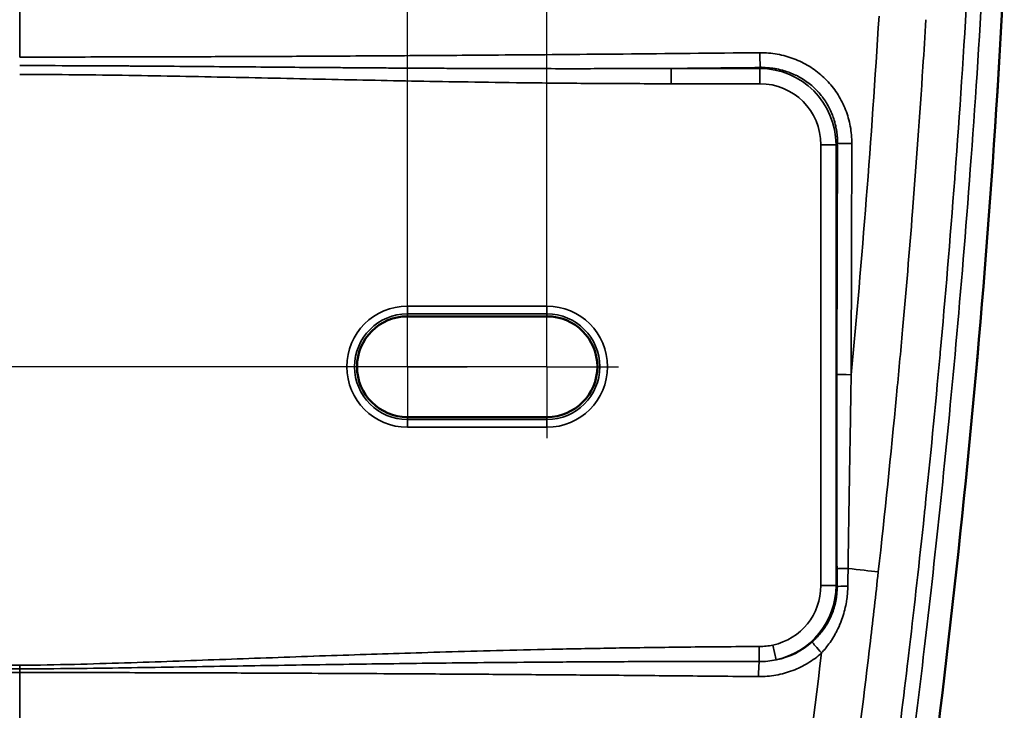
# Model space of a CAD drawing. Units: millimetres. Extents: x 3555 to 3824, y 7836 to 8054.
# Drawn here: x 3670 to 3733, y 7930 to 7974 of the extents above; entities that cross this region are included whole.
import ezdxf

# ---------------------------------------------------------------- set-up
doc = ezdxf.new("R2010")
doc.units = ezdxf.units.MM
doc.header["$LTSCALE"] = 5
doc.linetypes.add('AM_ISO08W050', pattern=[18, 12, -1.5, 3, -1.5])
doc.linetypes.add('AM_ISO08W050x2', pattern=[9, 6, -0.75, 1.5, -0.75])
doc.layers.get('Defpoints').update_dxf_attribs({"linetype": 'CONTINUOUS'})
for name, color, linetype, lineweight in [('AM_5 ( Bemassung)', 3, 'CONTINUOUS', 25), ('AM_7 (Mittellinie)', 4, 'AM_ISO08W050', 25), ('Sichtbar (ISO)', 7, 'CONTINUOUS', 50), ('Sichtbar schmal (ISO)', 7, 'CONTINUOUS', 35)]:
    doc.layers.add(name, color=color, linetype=linetype, lineweight=lineweight)
doc.styles.get("Standard").update_dxf_attribs({"font": 'ARIALUNI.TTF'})
doc.dimstyles.new('BENUTZERDEFINIERTE NORM$0', dxfattribs={"dimscale": 5, "dimtxt": 3.5, "dimasz": 2.5, "dimexe": 1, "dimexo": 0, "dimgap": 1.5, "dimtad": 1, "dimdsep": 46, "dimtxsty": 'Standard', "dimcen": 0, "dimclrd": 256, "dimclre": 256, "dimclrt": 6, "dimadec": 0, "dimazin": 2, "dimtp": 0.1, "dimtm": 0.1, "dimtfac": 0.71, "dimtmove": 0, "dimatfit": 3, "dimfxl": 1, "dimlwd": -1, "dimlwe": -1, "dimarcsym": 0})

# ---------------------------------------------------------------- blocks, each defined once
blk = doc.blocks.new('*D5')
at = {"layer": 'AM_5 ( Bemassung)', "transparency": 16777216}
for p, q in [((3669.872, 7985.411), (3565.369, 7985.411)), ((3570.369, 7975.411), (3570.369, 7846.484)), ((3669.872, 7836.484), (3565.369, 7836.484))]:
    blk.add_line(p, q, dxfattribs=at)
for points in [[(3568.703, 7975.411), (3572.036, 7975.411), (3570.369, 7985.411)], [(3568.703, 7846.484), (3572.036, 7846.484), (3570.369, 7836.484)]]:
    blk.add_solid(points, dxfattribs=at)
at = {"layer": 'Defpoints', "color": 0, "transparency": 16777216}
for p in [(3669.872, 7985.411), (3570.369, 7836.484), (3669.872, 7836.484)]:
    blk.add_point(p, dxfattribs=at)
at = {"layer": 'AM_5 ( Bemassung)', "color": 6, "transparency": 16777216, "insert": (3555.096, 7908.264), "char_height": 12.5, "attachment_point": 1, "rotation": 90}
blk.add_mtext('149', dxfattribs=at)
blk = doc.blocks.new('*D7')
at = {"layer": 'AM_5 ( Bemassung)', "transparency": 16777216}
for p, q in [((3644.872, 7951.937), (3644.872, 8016.937)), ((3694.872, 7951.937), (3694.872, 8016.937)), ((3654.872, 8011.937), (3684.872, 8011.937))]:
    blk.add_line(p, q, dxfattribs=at)
for points in [[(3654.872, 8013.604), (3654.872, 8010.271), (3644.872, 8011.937)], [(3684.872, 8013.604), (3684.872, 8010.271), (3694.872, 8011.937)]]:
    blk.add_solid(points, dxfattribs=at)
at = {"layer": 'Defpoints', "color": 0, "transparency": 16777216}
for p in [(3694.872, 8011.937), (3644.872, 7951.937), (3694.872, 7951.937)]:
    blk.add_point(p, dxfattribs=at)
at = {"layer": 'AM_5 ( Bemassung)', "color": 6, "transparency": 16777216, "insert": (3669.872, 8020.824), "char_height": 12.5, "attachment_point": 5}
blk.add_mtext('50', dxfattribs=at)
blk = doc.blocks.new('*D8')
at = {"layer": 'AM_5 ( Bemassung)', "transparency": 16777216}
for p, q in [((3694.872, 7951.937), (3694.872, 7996.535)), ((3703.872, 7951.937), (3703.872, 7996.535)), ((3684.872, 7991.535), (3674.872, 7991.535)), ((3694.872, 7991.535), (3703.872, 7991.535)), ((3713.872, 7991.535), (3723.872, 7991.535))]:
    blk.add_line(p, q, dxfattribs=at)
for points in [[(3684.872, 7993.201), (3684.872, 7989.868), (3694.872, 7991.535)], [(3713.872, 7993.201), (3713.872, 7989.868), (3703.872, 7991.535)]]:
    blk.add_solid(points, dxfattribs=at)
at = {"layer": 'Defpoints', "color": 0, "transparency": 16777216}
for p in [(3703.872, 7991.535), (3694.872, 7951.937), (3703.872, 7951.937)]:
    blk.add_point(p, dxfattribs=at)
at = {"layer": 'AM_5 ( Bemassung)', "color": 6, "transparency": 16777216, "insert": (3699.372, 8000.421), "char_height": 12.5, "attachment_point": 5}
blk.add_mtext('9', dxfattribs=at)
blk = doc.blocks.new('*D9')
at = {"layer": 'AM_5 ( Bemassung)', "transparency": 16777216}
for p, q in [((3669.792, 7985.411), (3590.178, 7985.411)), ((3595.178, 7961.937), (3595.178, 7975.411)), ((3703.872, 7951.937), (3590.178, 7951.937))]:
    blk.add_line(p, q, dxfattribs=at)
for points in [[(3593.512, 7975.411), (3596.845, 7975.411), (3595.178, 7985.411)], [(3593.512, 7961.937), (3596.845, 7961.937), (3595.178, 7951.937)]]:
    blk.add_solid(points, dxfattribs=at)
at = {"layer": 'Defpoints', "color": 0, "transparency": 16777216}
for p in [(3595.178, 7985.411), (3669.792, 7985.411), (3703.872, 7951.937)]:
    blk.add_point(p, dxfattribs=at)
at = {"layer": 'AM_5 ( Bemassung)', "color": 6, "transparency": 16777216, "insert": (3586.292, 7968.412), "char_height": 12.5, "attachment_point": 5, "rotation": 90}
blk.add_mtext('33', dxfattribs=at)

msp = doc.modelspace()

# ---------------------------------------------------------------- linework, layer by layer
at = {"layer": 'AM_7 (Mittellinie)', "linetype": 'AM_ISO08W050x2'}
for p, q in [((3703.872, 7951.937), (3703.872, 7956.545)), ((3694.872, 7951.937), (3694.872, 7955.787)), ((3694.872, 7951.937), (3691.023, 7951.937)), ((3703.872, 7951.937), (3694.872, 7951.937)), ((3694.872, 7951.937), (3694.872, 7948.088)), ((3694.872, 7951.937), (3698.722, 7951.937)), ((3703.872, 7951.937), (3699.265, 7951.937)), ((3703.872, 7951.937), (3703.872, 7947.33)), ((3703.872, 7951.937), (3708.48, 7951.937))]:
    msp.add_line(p, q, dxfattribs=at)
at = {"layer": 'Sichtbar (ISO)'}
for p, q in [((3694.872, 7955.187), (3703.872, 7955.187)), ((3703.872, 7948.687), (3694.872, 7948.687))]:
    msp.add_line(p, q, dxfattribs=at)
for centre, start, end in [((3694.872, 7951.937), 90, 270), ((3703.872, 7951.937), 270, 90)]:
    msp.add_arc(centre, 3.25, start, end, dxfattribs=at)
msp.add_open_spline([(3733.368, 7977.711), (3732.145, 7953.298), (3729.582, 7928.915), (3722.907, 7887.4), (3719.424, 7870.117), (3715.269, 7853.01)], degree=3, knots=[0, 0, 0, 0, 7.333212, 7.333212, 12.614398, 12.614398, 12.614398, 12.614398], dxfattribs=at)
at = {"layer": 'Sichtbar schmal (ISO)'}
for p, q in [((3669.872, 7971.923), (3669.872, 7976.941)), ((3717.594, 7971.187), (3711.877, 7971.187)), ((3711.877, 7971.187), (3711.877, 7970.203)), ((3717.65, 7971.244), (3717.594, 7971.187)), ((3717.594, 7971.187), (3717.594, 7970.203)), ((3717.594, 7970.203), (3711.877, 7970.203)), ((3721.533, 7937.82), (3721.533, 7966.263)), ((3722.518, 7966.263), (3721.533, 7966.263)), ((3722.611, 7966.356), (3722.518, 7966.263)), ((3722.518, 7937.82), (3722.518, 7966.263)), ((3694.872, 7955.845), (3703.872, 7955.845)), ((3694.872, 7955.346), (3694.872, 7955.845)), ((3694.872, 7955.346), (3703.872, 7955.346)), ((3694.872, 7955.346), (3694.872, 7955.187)), ((3703.872, 7955.346), (3703.872, 7955.845)), ((3703.872, 7955.346), (3703.872, 7955.187)), ((3694.872, 7948.529), (3694.872, 7948.687)), ((3703.872, 7948.529), (3694.872, 7948.529)), ((3694.872, 7948.529), (3694.872, 7948.03)), ((3703.872, 7948.529), (3703.872, 7948.687)), ((3703.872, 7948.529), (3703.872, 7948.03)), ((3703.872, 7948.03), (3694.872, 7948.03)), ((3722.518, 7937.82), (3721.533, 7937.82)), ((3722.518, 7937.82), (3722.584, 7937.754)), ((3717.567, 7932.905), (3717.563, 7933.876)), ((3718.645, 7933.014), (3718.44, 7933.971)), ((3669.874, 7932.43), (3669.872, 7932.667)), ((3669.872, 7873.136), (3669.872, 7932.199))]:
    msp.add_line(p, q, dxfattribs=at)
for centre, radius, start, end in [((3694.872, 7951.937), 3.908, 90, 270), ((3694.872, 7951.937), 3.409, 90, 270), ((3703.872, 7951.937), 3.908, 270, 90), ((3703.872, 7951.937), 3.409, 270, 90)]:
    msp.add_arc(centre, radius, start, end, dxfattribs=at)
for centre, major_axis, ratio, start_param, end_param in [((3717.65, 7972.228), (0.01, -1), 0.056687, 4.737119, 6.108366), ((3717.472, 7966.141), (3.601, 3.601), 0.981783, 5.512865, 7.053505), ((3717.472, 7966.141), (2.915, 2.915), 0.970297, 5.51286, 7.053512), ((3963.195, 7936.039), (0, -1385.799), 0.173648, 4.69051, 4.70128), ((3723.595, 7966.356), (-1, 0.004), 0.021543, 0.174577, 1.511415), ((3965.531, 7936.05), (0.05, -1384.5), 0.17483, 4.690506, 4.701279), ((3723.553, 7951.434), (-1, 0.002), 0.010939, 0.174542, 1.511624), ((3723.564, 7938.896), (-1, -0.004), 0.024128, 4.987639, 6.108599), ((3767.92, 7945.288), (0, -261.187), 0.173648, 4.736865, 4.74124), ((3754.907, 7944.138), (-5.075, -304.641), 0.103481, 4.731246, 4.734985), ((3721.933, 7939.028), (4.969, -0.553), 0.008467, 0.843373, 1.294646), ((3717.471, 7937.943), (2.915, -2.915), 0.970264, 5.723304, 7.053428), ((3717.471, 7937.943), (3.601, -3.601), 0.981768, 5.723304, 7.05344), ((3723.569, 7937.754), (-1, -0.005), 0.028426, 5.010341, 6.108577), ((3717.365, 7937.621), (3.897, -1.109), 0.917867, 5.017041, 5.237874), ((3717.385, 7938.029), (-4.1, 3.323), 0.947067, 2.471791, 2.993833), ((3721.636, 7933.458), (-0.672, 0.741), 0.041234, 0.244417, 1.530876), ((3717.571, 7931.935), (0.01, 1), 0.054293, 0.242671, 1.568115), ((3717.282, 7938.403), (-3.259, 4.561), 0.941632, 2.545363, 2.748153), ((3669.876, 7932.193), (0, -1), 0.002372, 4.472763, 4.705981)]:
    msp.add_ellipse(centre, major_axis=major_axis, ratio=ratio, start_param=start_param, end_param=end_param, dxfattribs=at)
for points, knots in [([(3733.353, 7977.712), (3733.09, 7972.46), (3732.765, 7967.211), (3732.378, 7961.967), (3731.219, 7946.234), (3729.505, 7930.542), (3727.239, 7914.932), (3724.973, 7899.32), (3722.156, 7883.79), (3718.795, 7868.38), (3717.675, 7863.244), (3716.495, 7858.121), (3715.254, 7853.013)], [0, 0, 0, 0, 0.125, 0.125, 0.125, 0.499981, 0.499981, 0.499981, 0.875, 0.875, 0.875, 1, 1, 1, 1]), ([(3731.004, 7976.653), (3730.756, 7972.345), (3730.482, 7968.25), (3730.192, 7964.381), (3730.185, 7964.275), (3730.177, 7964.17), (3730.169, 7964.065), (3729.871, 7960.103), (3729.558, 7956.378), (3729.238, 7952.849), (3729.234, 7952.806), (3729.23, 7952.764), (3729.226, 7952.722), (3728.909, 7949.239), (3728.584, 7945.947), (3728.256, 7942.823), (3728.239, 7942.663), (3728.222, 7942.504), (3728.205, 7942.345), (3727.89, 7939.359), (3727.572, 7936.529), (3727.255, 7933.839), (3727.226, 7933.586), (3727.196, 7933.333), (3727.166, 7933.082), (3726.863, 7930.528), (3726.56, 7928.097), (3726.255, 7925.735), (3726.212, 7925.402), (3726.169, 7925.069), (3726.126, 7924.738), (3725.833, 7922.494), (3725.536, 7920.299), (3725.223, 7918.066), (3725.163, 7917.642), (3725.103, 7917.217), (3725.043, 7916.79), (3724.737, 7914.636), (3724.416, 7912.443), (3724.076, 7910.199), (3723.994, 7909.653), (3723.91, 7909.105), (3723.826, 7908.555), (3723.493, 7906.389), (3723.144, 7904.189), (3722.788, 7902.007), (3722.68, 7901.341), (3722.571, 7900.678), (3722.461, 7900.017), (3722.119, 7897.959), (3721.773, 7895.929), (3721.431, 7893.967), (3721.302, 7893.23), (3721.174, 7892.503), (3721.046, 7891.785), (3720.724, 7889.974), (3720.404, 7888.218), (3720.086, 7886.499), (3719.942, 7885.726), (3719.799, 7884.96), (3719.654, 7884.196), (3719.351, 7882.589), (3719.044, 7880.992), (3718.722, 7879.352), (3718.554, 7878.491), (3718.381, 7877.618), (3718.204, 7876.73), (3717.882, 7875.122), (3717.545, 7873.462), (3717.186, 7871.728), (3716.965, 7870.662), (3716.736, 7869.568), (3716.498, 7868.446), (3716.136, 7866.735), (3715.753, 7864.96), (3715.35, 7863.123), (3715.058, 7861.796), (3714.755, 7860.437), (3714.441, 7859.045), (3714.035, 7857.245), (3713.608, 7855.39), (3713.162, 7853.481)], [0, 0, 0, 0, 0.069536, 0.069536, 0.069536, 0.071429, 0.071429, 0.071429, 0.142857, 0.142857, 0.142857, 0.143716, 0.143716, 0.143716, 0.214286, 0.214286, 0.214286, 0.217897, 0.217897, 0.217897, 0.285714, 0.285714, 0.285714, 0.29211, 0.29211, 0.29211, 0.357143, 0.357143, 0.357143, 0.366328, 0.366328, 0.366328, 0.428571, 0.428571, 0.428571, 0.440381, 0.440381, 0.440381, 0.5, 0.5, 0.5, 0.514476, 0.514476, 0.514476, 0.571429, 0.571429, 0.571429, 0.588787, 0.588787, 0.588787, 0.642857, 0.642857, 0.642857, 0.663154, 0.663154, 0.663154, 0.714286, 0.714286, 0.714286, 0.7373, 0.7373, 0.7373, 0.785714, 0.785714, 0.785714, 0.811124, 0.811124, 0.811124, 0.857143, 0.857143, 0.857143, 0.885435, 0.885435, 0.885435, 0.928571, 0.928571, 0.928571, 0.959719, 0.959719, 0.959719, 1, 1, 1, 1]), ([(3731.957, 7976.542), (3731.702, 7972.116), (3731.419, 7967.914), (3731.121, 7963.951), (3730.823, 7959.987), (3730.51, 7956.261), (3730.19, 7952.731), (3729.869, 7949.2), (3729.539, 7945.864), (3729.207, 7942.701), (3728.875, 7939.538), (3728.541, 7936.549), (3728.207, 7933.715), (3727.874, 7930.881), (3727.542, 7928.204), (3727.207, 7925.609), (3726.872, 7923.013), (3726.534, 7920.501), (3726.175, 7917.937), (3726.045, 7917.013), (3725.913, 7916.082), (3725.778, 7915.144), (3725.538, 7913.478), (3725.289, 7911.788), (3725.028, 7910.067), (3724.621, 7907.376), (3724.187, 7904.611), (3723.741, 7901.872), (3723.295, 7899.134), (3722.836, 7896.423), (3722.384, 7893.83), (3721.931, 7891.237), (3721.484, 7888.763), (3721.039, 7886.361), (3720.594, 7883.96), (3720.151, 7881.632), (3719.677, 7879.212), (3719.203, 7876.791), (3718.698, 7874.278), (3718.141, 7871.585), (3717.584, 7868.892), (3716.974, 7866.02), (3716.305, 7862.976), (3715.637, 7859.932), (3714.911, 7856.717), (3714.118, 7853.33)], [0, 0, 0, 0, 0.071429, 0.071429, 0.071429, 0.142857, 0.142857, 0.142857, 0.214286, 0.214286, 0.214286, 0.285714, 0.285714, 0.285714, 0.357143, 0.357143, 0.357143, 0.428571, 0.428571, 0.428571, 0.454306, 0.454306, 0.454306, 0.5, 0.5, 0.5, 0.571429, 0.571429, 0.571429, 0.642857, 0.642857, 0.642857, 0.714286, 0.714286, 0.714286, 0.785714, 0.785714, 0.785714, 0.857143, 0.857143, 0.857143, 0.928571, 0.928571, 0.928571, 1, 1, 1, 1]), ([(3723.494, 7951.423), (3723.841, 7955.126), (3724.493, 7962.685), (3725.042, 7970.55), (3725.287, 7974.56)], [0, 0, 0, 0, 0.5, 1, 1, 1, 1]), ([(3725.242, 7938.706), (3725.656, 7942.43), (3726.05, 7946.232), (3726.419, 7950.107), (3726.552, 7951.5), (3726.681, 7952.902), (3726.807, 7954.314), (3727.032, 7956.83), (3727.246, 7959.378), (3727.449, 7961.963), (3727.689, 7965.019), (3727.913, 7968.127), (3728.12, 7971.284), (3728.186, 7972.296), (3728.25, 7973.314), (3728.313, 7974.336)], [0, 0, 0, 0, 0.333333, 0.333333, 0.333333, 0.453185, 0.453185, 0.453185, 0.666667, 0.666667, 0.666667, 0.919077, 0.919077, 0.919077, 1, 1, 1, 1]), ([(3669.872, 7971.923), (3670.805, 7971.923), (3671.725, 7971.924), (3672.633, 7971.925), (3674.6, 7971.927), (3676.507, 7971.93), (3678.348, 7971.935), (3679.576, 7971.939), (3680.773, 7971.942), (3681.948, 7971.947), (3683.349, 7971.952), (3684.717, 7971.957), (3686.064, 7971.963), (3687.548, 7971.97), (3689.007, 7971.978), (3690.457, 7971.986), (3691.425, 7971.991), (3692.39, 7971.997), (3693.356, 7972.003), (3695.135, 7972.014), (3696.919, 7972.025), (3698.757, 7972.039), (3699.411, 7972.043), (3700.073, 7972.048), (3700.744, 7972.053), (3702.999, 7972.071), (3705.36, 7972.09), (3707.816, 7972.111), (3708.141, 7972.114), (3708.468, 7972.117), (3708.797, 7972.12), (3711.607, 7972.145), (3714.538, 7972.173), (3717.594, 7972.203)], [0, 0, 0, 0, 0.052635, 0.052635, 0.052635, 0.166667, 0.166667, 0.166667, 0.242672, 0.242672, 0.242672, 0.333333, 0.333333, 0.333333, 0.433246, 0.433246, 0.433246, 0.5, 0.5, 0.5, 0.622914, 0.622914, 0.622914, 0.666667, 0.666667, 0.666667, 0.813833, 0.813833, 0.813833, 0.833333, 0.833333, 0.833333, 1, 1, 1, 1]), ([(3711.877, 7971.187), (3711.274, 7971.185), (3710.681, 7971.182), (3710.1, 7971.18), (3709.165, 7971.177), (3708.258, 7971.175), (3707.381, 7971.174), (3706.756, 7971.174), (3706.147, 7971.173), (3705.551, 7971.173), (3704.79, 7971.173), (3704.051, 7971.174), (3703.332, 7971.175), (3702.696, 7971.176), (3702.075, 7971.177), (3701.469, 7971.179), (3700.853, 7971.181), (3700.253, 7971.183), (3699.667, 7971.185), (3699.022, 7971.187), (3698.394, 7971.19), (3697.781, 7971.193), (3697.291, 7971.195), (3696.809, 7971.198), (3696.335, 7971.2), (3695.686, 7971.204), (3695.05, 7971.207), (3694.418, 7971.211), (3694.012, 7971.214), (3693.608, 7971.217), (3693.202, 7971.219), (3692.511, 7971.224), (3691.814, 7971.229), (3691.105, 7971.234), (3690.746, 7971.237), (3690.385, 7971.24), (3690.019, 7971.243), (3689.227, 7971.249), (3688.416, 7971.255), (3687.608, 7971.262), (3687.306, 7971.264), (3687.004, 7971.267), (3686.703, 7971.269), (3685.84, 7971.277), (3684.989, 7971.284), (3684.143, 7971.291), (3683.907, 7971.293), (3683.671, 7971.295), (3683.436, 7971.297), (3682.53, 7971.304), (3681.629, 7971.312), (3680.722, 7971.319), (3680.547, 7971.32), (3680.373, 7971.322), (3680.198, 7971.323), (3679.227, 7971.33), (3678.249, 7971.337), (3677.255, 7971.344), (3677.139, 7971.345), (3677.024, 7971.345), (3676.908, 7971.346), (3675.846, 7971.353), (3674.766, 7971.358), (3673.653, 7971.363), (3673.598, 7971.363), (3673.544, 7971.363), (3673.489, 7971.364), (3672.317, 7971.368), (3671.108, 7971.371), (3669.866, 7971.372)], [0, 0, 0, 0, 0.03195, 0.03195, 0.03195, 0.083333, 0.083333, 0.083333, 0.119932, 0.119932, 0.119932, 0.166667, 0.166667, 0.166667, 0.208017, 0.208017, 0.208017, 0.25, 0.25, 0.25, 0.296277, 0.296277, 0.296277, 0.333333, 0.333333, 0.333333, 0.384131, 0.384131, 0.384131, 0.416667, 0.416667, 0.416667, 0.471999, 0.471999, 0.471999, 0.5, 0.5, 0.5, 0.560638, 0.560638, 0.560638, 0.583333, 0.583333, 0.583333, 0.648481, 0.648481, 0.648481, 0.666667, 0.666667, 0.666667, 0.73656, 0.73656, 0.73656, 0.75, 0.75, 0.75, 0.824659, 0.824659, 0.824659, 0.833333, 0.833333, 0.833333, 0.912774, 0.912774, 0.912774, 0.916667, 0.916667, 0.916667, 1, 1, 1, 1]), ([(3711.877, 7971.187), (3712.814, 7971.196), (3714.712, 7971.214), (3716.662, 7971.234), (3717.65, 7971.244)], [0, 0, 0, 0, 0.5, 1, 1, 1, 1]), ([(3717.65, 7971.244), (3717.785, 7971.246), (3717.92, 7971.243), (3718.054, 7971.235), (3718.08, 7971.233), (3718.105, 7971.232), (3718.131, 7971.23), (3718.268, 7971.219), (3718.404, 7971.203), (3718.539, 7971.182), (3718.561, 7971.179), (3718.582, 7971.175), (3718.603, 7971.172), (3718.741, 7971.148), (3718.877, 7971.119), (3719.011, 7971.084), (3719.029, 7971.08), (3719.046, 7971.075), (3719.063, 7971.071), (3719.2, 7971.034), (3719.334, 7970.991), (3719.465, 7970.944), (3719.478, 7970.939), (3719.491, 7970.934), (3719.505, 7970.929), (3719.638, 7970.879), (3719.769, 7970.823), (3719.896, 7970.763), (3719.905, 7970.758), (3719.915, 7970.754), (3719.924, 7970.749), (3720.054, 7970.686), (3720.18, 7970.618), (3720.302, 7970.545), (3720.308, 7970.541), (3720.314, 7970.538), (3720.32, 7970.534), (3720.444, 7970.458), (3720.565, 7970.377), (3720.681, 7970.291), (3720.684, 7970.289), (3720.687, 7970.287), (3720.69, 7970.285), (3720.809, 7970.196), (3720.923, 7970.103), (3721.033, 7970.004), (3721.143, 7969.905), (3721.248, 7969.801), (3721.348, 7969.692), (3721.35, 7969.69), (3721.352, 7969.688), (3721.354, 7969.685), (3721.452, 7969.579), (3721.545, 7969.468), (3721.633, 7969.353), (3721.636, 7969.348), (3721.64, 7969.343), (3721.644, 7969.337), (3721.729, 7969.225), (3721.809, 7969.108), (3721.884, 7968.987), (3721.889, 7968.979), (3721.895, 7968.971), (3721.9, 7968.962), (3721.972, 7968.844), (3722.04, 7968.722), (3722.102, 7968.597), (3722.108, 7968.585), (3722.114, 7968.573), (3722.119, 7968.561), (3722.179, 7968.439), (3722.234, 7968.312), (3722.284, 7968.183), (3722.29, 7968.168), (3722.296, 7968.152), (3722.302, 7968.136), (3722.349, 7968.009), (3722.392, 7967.88), (3722.429, 7967.748), (3722.434, 7967.728), (3722.439, 7967.708), (3722.445, 7967.688), (3722.479, 7967.559), (3722.508, 7967.428), (3722.532, 7967.294), (3722.537, 7967.271), (3722.541, 7967.247), (3722.545, 7967.223), (3722.566, 7967.093), (3722.582, 7966.961), (3722.593, 7966.829), (3722.596, 7966.801), (3722.598, 7966.773), (3722.6, 7966.745), (3722.608, 7966.616), (3722.612, 7966.486), (3722.611, 7966.356)], [0, 0, 0, 0, 0.049437, 0.049437, 0.049437, 0.058824, 0.058824, 0.058824, 0.109589, 0.109589, 0.109589, 0.117647, 0.117647, 0.117647, 0.169735, 0.169735, 0.169735, 0.176471, 0.176471, 0.176471, 0.229881, 0.229881, 0.229881, 0.235294, 0.235294, 0.235294, 0.290025, 0.290025, 0.290025, 0.294118, 0.294118, 0.294118, 0.350173, 0.350173, 0.350173, 0.352941, 0.352941, 0.352941, 0.410321, 0.410321, 0.410321, 0.411765, 0.411765, 0.411765, 0.470469, 0.470469, 0.470469, 0.529412, 0.529412, 0.529412, 0.530616, 0.530616, 0.530616, 0.588235, 0.588235, 0.588235, 0.590764, 0.590764, 0.590764, 0.647059, 0.647059, 0.647059, 0.650913, 0.650913, 0.650913, 0.705882, 0.705882, 0.705882, 0.711061, 0.711061, 0.711061, 0.764706, 0.764706, 0.764706, 0.771203, 0.771203, 0.771203, 0.823529, 0.823529, 0.823529, 0.831349, 0.831349, 0.831349, 0.882353, 0.882353, 0.882353, 0.891496, 0.891496, 0.891496, 0.941176, 0.941176, 0.941176, 0.951648, 0.951648, 0.951648, 1, 1, 1, 1]), ([(3722.568, 7951.434), (3722.567, 7950.75), (3722.564, 7949.321), (3722.563, 7946.996), (3722.564, 7944.489), (3722.569, 7941.799), (3722.575, 7939.884), (3722.579, 7938.896)], [0, 0, 0, 0, 0.2, 0.4, 0.6, 0.8, 1, 1, 1, 1]), ([(3723.494, 7951.423), (3723.482, 7950.74), (3723.47, 7950.028), (3723.457, 7949.285), (3723.445, 7948.542), (3723.432, 7947.769), (3723.419, 7946.965), (3723.405, 7946.162), (3723.392, 7945.328), (3723.378, 7944.464), (3723.377, 7944.441), (3723.377, 7944.418), (3723.377, 7944.395), (3723.363, 7943.553), (3723.349, 7942.682), (3723.335, 7941.782), (3723.321, 7940.858), (3723.306, 7939.903), (3723.292, 7938.918)], [0, 0, 0, 0, 0.2, 0.2, 0.2, 0.4, 0.4, 0.4, 0.6, 0.6, 0.6, 0.605359, 0.605359, 0.605359, 0.8, 0.8, 0.8, 1, 1, 1, 1]), ([(3710.637, 7853.959), (3710.928, 7855.196), (3711.214, 7856.434), (3711.498, 7857.673), (3712.278, 7861.082), (3713.033, 7864.495), (3713.763, 7867.912), (3714.113, 7869.547), (3714.456, 7871.182), (3714.794, 7872.819), (3715.419, 7875.845), (3716.024, 7878.874), (3716.61, 7881.909), (3717.005, 7883.955), (3717.391, 7886.003), (3717.769, 7888.054), (3718.255, 7890.693), (3718.726, 7893.335), (3719.183, 7895.982), (3719.607, 7898.442), (3720.019, 7900.906), (3720.418, 7903.369), (3720.782, 7905.617), (3721.135, 7907.864), (3721.476, 7910.108), (3721.914, 7912.986), (3722.333, 7915.857), (3722.737, 7918.742), (3722.992, 7920.572), (3723.242, 7922.407), (3723.485, 7924.253), (3723.92, 7927.549), (3724.335, 7930.879), (3724.729, 7934.229), (3724.904, 7935.713), (3725.074, 7937.201), (3725.24, 7938.692)], [0, 0, 0, 0, 0.044415, 0.044415, 0.044415, 0.166667, 0.166667, 0.166667, 0.225168, 0.225168, 0.225168, 0.333333, 0.333333, 0.333333, 0.40623, 0.40623, 0.40623, 0.5, 0.5, 0.5, 0.587142, 0.587142, 0.587142, 0.666667, 0.666667, 0.666667, 0.768652, 0.768652, 0.768652, 0.833333, 0.833333, 0.833333, 0.94882, 0.94882, 0.94882, 1, 1, 1, 1]), ([(3722.584, 7937.754), (3722.586, 7937.634), (3722.583, 7937.513), (3722.575, 7937.394), (3722.574, 7937.37), (3722.572, 7937.347), (3722.57, 7937.323), (3722.56, 7937.196), (3722.545, 7937.069), (3722.524, 7936.943), (3722.522, 7936.928), (3722.519, 7936.912), (3722.517, 7936.897), (3722.494, 7936.763), (3722.465, 7936.63), (3722.429, 7936.498), (3722.427, 7936.491), (3722.425, 7936.483), (3722.423, 7936.476), (3722.385, 7936.336), (3722.341, 7936.198), (3722.289, 7936.062), (3722.237, 7935.925), (3722.179, 7935.79), (3722.113, 7935.656), (3722.109, 7935.648), (3722.105, 7935.641), (3722.101, 7935.633), (3722.038, 7935.507), (3721.968, 7935.382), (3721.891, 7935.258), (3721.882, 7935.243), (3721.873, 7935.228), (3721.864, 7935.213), (3721.789, 7935.097), (3721.709, 7934.982), (3721.624, 7934.87), (3721.608, 7934.849), (3721.591, 7934.828), (3721.575, 7934.807), (3721.493, 7934.704), (3721.407, 7934.603), (3721.317, 7934.506), (3721.292, 7934.48), (3721.268, 7934.454), (3721.243, 7934.428), (3721.158, 7934.339), (3721.069, 7934.254), (3720.977, 7934.171)], [0, 0, 0, 0, 0.0927634, 0.0927634, 0.0927634, 0.1111111, 0.1111111, 0.1111111, 0.2100258, 0.2100258, 0.2100258, 0.2222222, 0.2222222, 0.2222222, 0.3273102, 0.3273102, 0.3273102, 0.3333333, 0.3333333, 0.3333333, 0.4444444, 0.4444444, 0.4444444, 0.5555556, 0.5555556, 0.5555556, 0.5618743, 0.5618743, 0.5618743, 0.6666667, 0.6666667, 0.6666667, 0.6791056, 0.6791056, 0.6791056, 0.7777778, 0.7777778, 0.7777778, 0.79639, 0.79639, 0.79639, 0.8888889, 0.8888889, 0.8888889, 0.9137173, 0.9137173, 0.9137173, 1, 1, 1, 1]), ([(3723.275, 7937.78), (3723.273, 7937.636), (3723.267, 7937.494), (3723.256, 7937.351), (3723.254, 7937.323), (3723.251, 7937.295), (3723.249, 7937.267), (3723.235, 7937.115), (3723.217, 7936.964), (3723.193, 7936.814), (3723.19, 7936.795), (3723.187, 7936.776), (3723.184, 7936.758), (3723.157, 7936.598), (3723.125, 7936.439), (3723.086, 7936.281), (3723.084, 7936.272), (3723.082, 7936.263), (3723.08, 7936.254), (3723.038, 7936.087), (3722.99, 7935.921), (3722.935, 7935.756), (3722.88, 7935.592), (3722.818, 7935.429), (3722.749, 7935.267), (3722.745, 7935.258), (3722.741, 7935.249), (3722.737, 7935.24), (3722.671, 7935.087), (3722.598, 7934.935), (3722.518, 7934.785), (3722.509, 7934.767), (3722.499, 7934.749), (3722.489, 7934.732), (3722.413, 7934.59), (3722.33, 7934.451), (3722.242, 7934.315), (3722.225, 7934.289), (3722.208, 7934.263), (3722.191, 7934.238), (3722.107, 7934.112), (3722.018, 7933.989), (3721.926, 7933.87), (3721.901, 7933.838), (3721.876, 7933.807), (3721.851, 7933.776), (3721.763, 7933.667), (3721.673, 7933.562), (3721.579, 7933.46)], [0, 0, 0, 0, 0.0927367, 0.0927367, 0.0927367, 0.1111111, 0.1111111, 0.1111111, 0.2100165, 0.2100165, 0.2100165, 0.2222222, 0.2222222, 0.2222222, 0.3273014, 0.3273014, 0.3273014, 0.3333333, 0.3333333, 0.3333333, 0.4444444, 0.4444444, 0.4444444, 0.5555556, 0.5555556, 0.5555556, 0.5618707, 0.5618707, 0.5618707, 0.6666667, 0.6666667, 0.6666667, 0.6791038, 0.6791038, 0.6791038, 0.7777778, 0.7777778, 0.7777778, 0.7963859, 0.7963859, 0.7963859, 0.8888889, 0.8888889, 0.8888889, 0.9137389, 0.9137389, 0.9137389, 1, 1, 1, 1]), ([(3622.182, 7933.876), (3623.806, 7933.87), (3625.363, 7933.858), (3626.848, 7933.842), (3626.866, 7933.842), (3626.884, 7933.841), (3626.901, 7933.841), (3628.387, 7933.825), (3629.801, 7933.805), (3631.154, 7933.783), (3631.168, 7933.783), (3631.182, 7933.783), (3631.195, 7933.782), (3632.55, 7933.76), (3633.843, 7933.735), (3635.084, 7933.709), (3635.094, 7933.709), (3635.105, 7933.709), (3635.115, 7933.708), (3636.357, 7933.682), (3637.546, 7933.654), (3638.687, 7933.626), (3638.695, 7933.625), (3638.702, 7933.625), (3638.71, 7933.625), (3639.852, 7933.596), (3640.946, 7933.567), (3641.998, 7933.537), (3642.004, 7933.537), (3642.009, 7933.537), (3642.014, 7933.537), (3643.067, 7933.507), (3644.078, 7933.476), (3645.044, 7933.447), (3646.015, 7933.417), (3646.939, 7933.387), (3647.913, 7933.355), (3647.914, 7933.355), (3647.916, 7933.355), (3647.917, 7933.355), (3648.889, 7933.322), (3649.909, 7933.288), (3650.928, 7933.252), (3650.928, 7933.252), (3650.928, 7933.252), (3650.928, 7933.252), (3651.947, 7933.217), (3652.965, 7933.18), (3653.97, 7933.144), (3653.972, 7933.144), (3653.974, 7933.144), (3653.976, 7933.144), (3654.979, 7933.108), (3655.97, 7933.072), (3656.964, 7933.036), (3656.968, 7933.035), (3656.972, 7933.035), (3656.976, 7933.035), (3657.969, 7932.999), (3658.965, 7932.963), (3659.978, 7932.927), (3659.983, 7932.927), (3659.989, 7932.927), (3659.994, 7932.927), (3661.005, 7932.891), (3662.031, 7932.856), (3663.084, 7932.822), (3663.092, 7932.822), (3663.099, 7932.821), (3663.107, 7932.821), (3664.158, 7932.787), (3665.237, 7932.755), (3666.358, 7932.728), (3666.368, 7932.728), (3666.379, 7932.728), (3666.389, 7932.728), (3667.509, 7932.701), (3668.672, 7932.678), (3669.872, 7932.667)], [0, 0, 0, 0, 0.0705873, 0.0705873, 0.0705873, 0.0714286, 0.0714286, 0.0714286, 0.1421377, 0.1421377, 0.1421377, 0.1428571, 0.1428571, 0.1428571, 0.2136899, 0.2136899, 0.2136899, 0.2142857, 0.2142857, 0.2142857, 0.2852418, 0.2852418, 0.2852418, 0.2857143, 0.2857143, 0.2857143, 0.3567939, 0.3567939, 0.3567939, 0.3571429, 0.3571429, 0.3571429, 0.4283421, 0.4283421, 0.4283421, 0.4998964, 0.4998964, 0.4998964, 0.5, 0.5, 0.5, 0.5714286, 0.5714286, 0.5714286, 0.5714485, 0.5714485, 0.5714485, 0.6428571, 0.6428571, 0.6428571, 0.6430004, 0.6430004, 0.6430004, 0.7142857, 0.7142857, 0.7142857, 0.714553, 0.714553, 0.714553, 0.7857143, 0.7857143, 0.7857143, 0.7861048, 0.7861048, 0.7861048, 0.8571429, 0.8571429, 0.8571429, 0.8576571, 0.8576571, 0.8576571, 0.9285714, 0.9285714, 0.9285714, 0.9292076, 0.9292076, 0.9292076, 0.9999856, 0.9999856, 0.9999856, 0.9999856]), ([(3669.873, 7932.667), (3671.067, 7932.678), (3672.224, 7932.7), (3673.337, 7932.727), (3673.356, 7932.728), (3673.374, 7932.728), (3673.393, 7932.728), (3674.507, 7932.755), (3675.579, 7932.787), (3676.623, 7932.821), (3676.639, 7932.821), (3676.654, 7932.822), (3676.669, 7932.822), (3677.715, 7932.856), (3678.735, 7932.891), (3679.739, 7932.926), (3679.752, 7932.927), (3679.764, 7932.927), (3679.777, 7932.927), (3680.783, 7932.963), (3681.773, 7932.999), (3682.76, 7933.035), (3682.771, 7933.035), (3682.781, 7933.036), (3682.792, 7933.036), (3683.78, 7933.072), (3684.765, 7933.108), (3685.762, 7933.144), (3685.771, 7933.144), (3685.78, 7933.144), (3685.789, 7933.145), (3686.788, 7933.181), (3687.799, 7933.217), (3688.812, 7933.252), (3688.819, 7933.252), (3688.826, 7933.253), (3688.833, 7933.253), (3689.847, 7933.288), (3690.863, 7933.323), (3691.83, 7933.355), (3691.835, 7933.355), (3691.84, 7933.355), (3691.845, 7933.355), (3692.814, 7933.387), (3693.734, 7933.417), (3694.7, 7933.447), (3695.67, 7933.477), (3696.686, 7933.507), (3697.745, 7933.537), (3697.747, 7933.537), (3697.748, 7933.537), (3697.75, 7933.537), (3698.806, 7933.567), (3699.905, 7933.597), (3701.053, 7933.625), (3701.053, 7933.625), (3701.054, 7933.625), (3701.054, 7933.625), (3702.201, 7933.654), (3703.396, 7933.682), (3704.644, 7933.709), (3704.647, 7933.709), (3704.65, 7933.709), (3704.653, 7933.709), (3705.899, 7933.735), (3707.199, 7933.76), (3708.56, 7933.783), (3708.566, 7933.783), (3708.571, 7933.783), (3708.577, 7933.783), (3709.936, 7933.805), (3711.356, 7933.825), (3712.849, 7933.841), (3712.858, 7933.841), (3712.867, 7933.842), (3712.876, 7933.842), (3714.367, 7933.858), (3715.931, 7933.87), (3717.563, 7933.876)], [0, 0, 0, 0, 0.0702603, 0.0702603, 0.0702603, 0.0714286, 0.0714286, 0.0714286, 0.1418189, 0.1418189, 0.1418189, 0.1428571, 0.1428571, 0.1428571, 0.2133814, 0.2133814, 0.2133814, 0.2142857, 0.2142857, 0.2142857, 0.2849425, 0.2849425, 0.2849425, 0.2857143, 0.2857143, 0.2857143, 0.3565067, 0.3565067, 0.3565067, 0.3571429, 0.3571429, 0.3571429, 0.4280736, 0.4280736, 0.4280736, 0.4285714, 0.4285714, 0.4285714, 0.4996273, 0.4996273, 0.4996273, 0.5, 0.5, 0.5, 0.5711875, 0.5711875, 0.5711875, 0.6427525, 0.6427525, 0.6427525, 0.6428571, 0.6428571, 0.6428571, 0.7142857, 0.7142857, 0.7142857, 0.7143139, 0.7143139, 0.7143139, 0.7857143, 0.7857143, 0.7857143, 0.7858755, 0.7858755, 0.7858755, 0.8571429, 0.8571429, 0.8571429, 0.8574372, 0.8574372, 0.8574372, 0.9285714, 0.9285714, 0.9285714, 0.9289981, 0.9289981, 0.9289981, 1, 1, 1, 1]), ([(3707.645, 7854.589), (3707.935, 7855.825), (3708.222, 7857.061), (3708.506, 7858.298), (3709.216, 7861.396), (3709.905, 7864.498), (3710.573, 7867.602), (3710.989, 7869.531), (3711.396, 7871.461), (3711.795, 7873.392), (3712.295, 7875.81), (3712.783, 7878.23), (3713.258, 7880.653), (3713.775, 7883.29), (3714.277, 7885.93), (3714.765, 7888.575), (3715.084, 7890.304), (3715.396, 7892.035), (3715.703, 7893.768), (3716.295, 7897.121), (3716.865, 7900.48), (3717.409, 7903.837), (3717.577, 7904.87), (3717.742, 7905.903), (3717.905, 7906.935), (3718.546, 7911.004), (3719.151, 7915.067), (3719.724, 7919.157), (3719.769, 7919.478), (3719.813, 7919.799), (3719.858, 7920.12), (3720.47, 7924.536), (3721.044, 7928.988), (3721.579, 7933.46)], [0, 0, 0, 0, 0.047545, 0.047545, 0.047545, 0.166667, 0.166667, 0.166667, 0.24068, 0.24068, 0.24068, 0.333333, 0.333333, 0.333333, 0.43411, 0.43411, 0.43411, 0.5, 0.5, 0.5, 0.627457, 0.627457, 0.627457, 0.666667, 0.666667, 0.666667, 0.821221, 0.821221, 0.821221, 0.833333, 0.833333, 0.833333, 1, 1, 1, 1]), ([(3622.178, 7932.905), (3623.8, 7932.91), (3625.355, 7932.911), (3626.838, 7932.91), (3626.856, 7932.91), (3626.873, 7932.91), (3626.891, 7932.91), (3628.375, 7932.908), (3629.788, 7932.904), (3631.14, 7932.899), (3631.153, 7932.899), (3631.167, 7932.899), (3631.181, 7932.899), (3632.534, 7932.893), (3633.826, 7932.886), (3635.066, 7932.877), (3635.077, 7932.877), (3635.087, 7932.877), (3635.097, 7932.877), (3636.339, 7932.869), (3637.527, 7932.859), (3638.667, 7932.849), (3638.675, 7932.849), (3638.683, 7932.849), (3638.69, 7932.849), (3639.832, 7932.838), (3640.926, 7932.827), (3641.978, 7932.816), (3641.983, 7932.815), (3641.988, 7932.815), (3641.993, 7932.815), (3643.047, 7932.804), (3644.058, 7932.792), (3645.023, 7932.78), (3645.994, 7932.767), (3646.919, 7932.755), (3647.892, 7932.742), (3647.894, 7932.742), (3647.895, 7932.742), (3647.897, 7932.742), (3648.869, 7932.728), (3649.889, 7932.713), (3650.908, 7932.698), (3650.909, 7932.698), (3650.909, 7932.698), (3650.909, 7932.698), (3651.928, 7932.682), (3652.946, 7932.667), (3653.952, 7932.65), (3653.954, 7932.65), (3653.956, 7932.65), (3653.958, 7932.65), (3654.962, 7932.634), (3655.953, 7932.618), (3656.949, 7932.602), (3656.952, 7932.602), (3656.956, 7932.602), (3656.96, 7932.601), (3657.954, 7932.585), (3658.951, 7932.569), (3659.964, 7932.552), (3659.97, 7932.552), (3659.976, 7932.552), (3659.981, 7932.552), (3660.993, 7932.535), (3662.02, 7932.519), (3663.074, 7932.503), (3663.082, 7932.503), (3663.089, 7932.503), (3663.097, 7932.503), (3664.149, 7932.487), (3665.229, 7932.472), (3666.352, 7932.459), (3666.362, 7932.459), (3666.372, 7932.459), (3666.382, 7932.459), (3667.504, 7932.446), (3668.67, 7932.435), (3669.874, 7932.43)], [0, 0, 0, 0, 0.070587, 0.070587, 0.070587, 0.071429, 0.071429, 0.071429, 0.142138, 0.142138, 0.142138, 0.142857, 0.142857, 0.142857, 0.21369, 0.21369, 0.21369, 0.214286, 0.214286, 0.214286, 0.285242, 0.285242, 0.285242, 0.285714, 0.285714, 0.285714, 0.356794, 0.356794, 0.356794, 0.357143, 0.357143, 0.357143, 0.428342, 0.428342, 0.428342, 0.499896, 0.499896, 0.499896, 0.5, 0.5, 0.5, 0.571429, 0.571429, 0.571429, 0.571449, 0.571449, 0.571449, 0.642857, 0.642857, 0.642857, 0.643, 0.643, 0.643, 0.714286, 0.714286, 0.714286, 0.714553, 0.714553, 0.714553, 0.785714, 0.785714, 0.785714, 0.786105, 0.786105, 0.786105, 0.857143, 0.857143, 0.857143, 0.857657, 0.857657, 0.857657, 0.928571, 0.928571, 0.928571, 0.929207, 0.929207, 0.929207, 1, 1, 1, 1]), ([(3669.874, 7932.43), (3671.07, 7932.435), (3672.228, 7932.446), (3673.344, 7932.458), (3673.362, 7932.459), (3673.381, 7932.459), (3673.399, 7932.459), (3674.515, 7932.472), (3675.588, 7932.487), (3676.633, 7932.502), (3676.649, 7932.503), (3676.664, 7932.503), (3676.68, 7932.503), (3677.727, 7932.519), (3678.747, 7932.535), (3679.752, 7932.552), (3679.765, 7932.552), (3679.778, 7932.552), (3679.791, 7932.552), (3680.797, 7932.569), (3681.788, 7932.585), (3682.776, 7932.601), (3682.786, 7932.601), (3682.797, 7932.602), (3682.808, 7932.602), (3683.797, 7932.618), (3684.782, 7932.634), (3685.78, 7932.65), (3685.789, 7932.65), (3685.798, 7932.65), (3685.807, 7932.651), (3686.806, 7932.667), (3687.818, 7932.682), (3688.831, 7932.698), (3688.838, 7932.698), (3688.845, 7932.698), (3688.853, 7932.698), (3689.867, 7932.713), (3690.883, 7932.728), (3691.85, 7932.742), (3691.855, 7932.742), (3691.861, 7932.742), (3691.866, 7932.742), (3692.835, 7932.755), (3693.755, 7932.768), (3694.72, 7932.78), (3695.691, 7932.792), (3696.707, 7932.804), (3697.765, 7932.816), (3697.767, 7932.816), (3697.769, 7932.816), (3697.77, 7932.816), (3698.827, 7932.827), (3699.925, 7932.838), (3701.072, 7932.849), (3701.073, 7932.849), (3701.073, 7932.849), (3701.073, 7932.849), (3702.22, 7932.859), (3703.414, 7932.869), (3704.662, 7932.877), (3704.665, 7932.877), (3704.668, 7932.877), (3704.67, 7932.877), (3705.916, 7932.886), (3707.215, 7932.893), (3708.575, 7932.899), (3708.58, 7932.899), (3708.586, 7932.899), (3708.591, 7932.899), (3709.949, 7932.904), (3711.368, 7932.908), (3712.859, 7932.91), (3712.868, 7932.91), (3712.877, 7932.91), (3712.886, 7932.91), (3714.375, 7932.911), (3715.937, 7932.91), (3717.567, 7932.905)], [0, 0, 0, 0, 0.07026, 0.07026, 0.07026, 0.071429, 0.071429, 0.071429, 0.141819, 0.141819, 0.141819, 0.142857, 0.142857, 0.142857, 0.213381, 0.213381, 0.213381, 0.214286, 0.214286, 0.214286, 0.284942, 0.284942, 0.284942, 0.285714, 0.285714, 0.285714, 0.356507, 0.356507, 0.356507, 0.357143, 0.357143, 0.357143, 0.428074, 0.428074, 0.428074, 0.428571, 0.428571, 0.428571, 0.499627, 0.499627, 0.499627, 0.5, 0.5, 0.5, 0.571187, 0.571187, 0.571187, 0.642752, 0.642752, 0.642752, 0.642857, 0.642857, 0.642857, 0.714286, 0.714286, 0.714286, 0.714314, 0.714314, 0.714314, 0.785714, 0.785714, 0.785714, 0.785875, 0.785875, 0.785875, 0.857143, 0.857143, 0.857143, 0.857437, 0.857437, 0.857437, 0.928571, 0.928571, 0.928571, 0.928998, 0.928998, 0.928998, 1, 1, 1, 1]), ([(3669.872, 7932.199), (3667.257, 7932.198), (3664.76, 7932.194), (3662.387, 7932.189), (3660.35, 7932.185), (3658.405, 7932.179), (3656.538, 7932.172), (3656.229, 7932.171), (3655.923, 7932.17), (3655.618, 7932.169), (3653.473, 7932.161), (3651.431, 7932.152), (3649.472, 7932.142), (3647.514, 7932.132), (3645.639, 7932.122), (3643.826, 7932.111), (3643.618, 7932.109), (3643.411, 7932.108), (3643.204, 7932.107), (3641.612, 7932.097), (3640.066, 7932.086), (3638.551, 7932.076), (3636.839, 7932.063), (3635.165, 7932.051), (3633.44, 7932.037), (3632.276, 7932.028), (3631.089, 7932.018), (3629.867, 7932.007), (3629.278, 7932.002), (3628.681, 7931.997), (3628.075, 7931.992), (3626.211, 7931.975), (3624.258, 7931.957), (3622.228, 7931.938)], [0, 0, 0, 0, 0.125, 0.125, 0.125, 0.232268, 0.232268, 0.232268, 0.25, 0.25, 0.25, 0.375, 0.375, 0.375, 0.5, 0.5, 0.5, 0.514365, 0.514365, 0.514365, 0.625, 0.625, 0.625, 0.75, 0.75, 0.75, 0.83436, 0.83436, 0.83436, 0.875, 0.875, 0.875, 1, 1, 1, 1]), ([(3717.516, 7931.938), (3715.741, 7931.955), (3713.999, 7931.971), (3712.322, 7931.986), (3712.21, 7931.987), (3712.098, 7931.988), (3711.986, 7931.989), (3710.429, 7932.003), (3708.922, 7932.016), (3707.391, 7932.028), (3707.1, 7932.031), (3706.808, 7932.033), (3706.516, 7932.035), (3705.156, 7932.046), (3703.773, 7932.057), (3702.349, 7932.067), (3701.853, 7932.071), (3701.352, 7932.074), (3700.845, 7932.078), (3699.585, 7932.087), (3698.291, 7932.096), (3696.956, 7932.104), (3696.211, 7932.109), (3695.454, 7932.113), (3694.684, 7932.118), (3693.517, 7932.125), (3692.32, 7932.131), (3691.089, 7932.138), (3690.05, 7932.143), (3688.988, 7932.148), (3687.9, 7932.153), (3686.848, 7932.158), (3685.772, 7932.163), (3684.671, 7932.167), (3683.286, 7932.172), (3681.861, 7932.177), (3680.392, 7932.181), (3679.487, 7932.184), (3678.566, 7932.186), (3677.627, 7932.189), (3675.832, 7932.193), (3673.971, 7932.196), (3672.048, 7932.198), (3671.332, 7932.198), (3670.607, 7932.199), (3669.874, 7932.199)], [0, 0, 0, 0, 0.125, 0.125, 0.125, 0.133356, 0.133356, 0.133356, 0.25, 0.25, 0.25, 0.27215, 0.27215, 0.27215, 0.375, 0.375, 0.375, 0.410846, 0.410846, 0.410846, 0.5, 0.5, 0.5, 0.549722, 0.549722, 0.549722, 0.625, 0.625, 0.625, 0.688527, 0.688527, 0.688527, 0.75, 0.75, 0.75, 0.827371, 0.827371, 0.827371, 0.875, 0.875, 0.875, 0.966076, 0.966076, 0.966076, 1, 1, 1, 1])]:
    msp.add_open_spline(points, degree=3, knots=knots, dxfattribs=at)
for points in [[(3717.594, 7972.203), (3717.786, 7972.205), (3718.167, 7972.191), (3718.732, 7972.117), (3719.28, 7971.992), (3719.808, 7971.819), (3720.309, 7971.6), (3720.782, 7971.34), (3721.225, 7971.039), (3721.636, 7970.701), (3722.014, 7970.326), (3722.355, 7969.919), (3722.658, 7969.481), (3722.92, 7969.014), (3723.141, 7968.519), (3723.316, 7967.998), (3723.444, 7967.456), (3723.521, 7966.899), (3723.537, 7966.524), (3723.536, 7966.335)], [(3711.877, 7970.203), (3710.302, 7970.203), (3707.297, 7970.214), (3703.26, 7970.25), (3699.595, 7970.3), (3696.282, 7970.355), (3693.199, 7970.413), (3690.037, 7970.478), (3686.668, 7970.551), (3683.417, 7970.62), (3680.195, 7970.685), (3676.919, 7970.741), (3673.521, 7970.784), (3671.107, 7970.798), (3669.868, 7970.801)], [(3721.579, 7933.46), (3721.444, 7933.339), (3721.165, 7933.108), (3720.712, 7932.802), (3720.232, 7932.538), (3719.724, 7932.319), (3719.193, 7932.146), (3718.644, 7932.022), (3718.082, 7931.95), (3717.706, 7931.936), (3717.516, 7931.938)]]:
    msp.add_open_spline(points, degree=3, dxfattribs=at)

# ---------------------------------------------------------------- dimensions: what is measured, and where the dimension line sits
at = {"layer": 'AM_5 ( Bemassung)'}
dim = msp.add_linear_dim(base=(3694.872, 8011.937), p1=(3644.872, 7951.937), p2=(3694.872, 7951.937), angle=180, dimstyle='BENUTZERDEFINIERTE NORM$0', override={"dimtxt": 2.5, "dimasz": 2, "dimgap": 0.5, "dimdec": 0}, dxfattribs=at)
dim.commit()
dim.dimension.update_dxf_attribs({"geometry": '*D7', "text_midpoint": (3669.872, 8020.824)})
for base, p1, p2, angle, picture, middle in [((3703.872, 7991.535), (3694.872, 7951.937), (3703.872, 7951.937), 180, '*D8', (3699.372, 7991.535)), ((3570.369, 7836.484), (3669.872, 7985.411), (3669.872, 7836.484), 270, '*D5', (3570.369, 7921.488)), ((3595.178, 7985.411), (3703.872, 7951.937), (3669.792, 7985.411), 90, '*D9', (3595.178, 7968.412))]:
    dim = msp.add_linear_dim(base=base, p1=p1, p2=p2, angle=angle, dimstyle='BENUTZERDEFINIERTE NORM$0', override={"dimtxt": 2.5, "dimasz": 2, "dimgap": 0.5, "dimdec": 0}, dxfattribs=at)
    dim.commit()
    dim.dimension.update_dxf_attribs({"geometry": picture, "text_midpoint": middle, "dimtype": 160})

doc.saveas('drawing.dxf')
